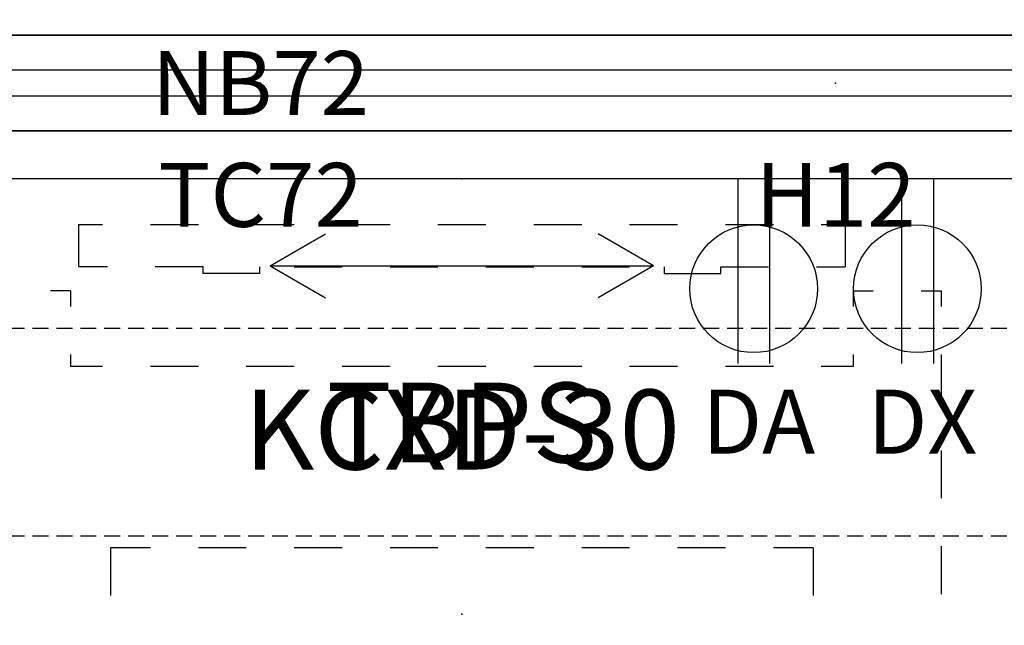
# Model space of a CAD drawing. Units: inches. Extents: x -4 to 234, y 15 to 145.
# Drawn here: x 101 to 131, y 51 to 70 of the extents above; entities that cross this region are included whole.
import ezdxf
from ezdxf.enums import TextEntityAlignment as Align

# ---------------------------------------------------------------- set-up
doc = ezdxf.new("R2010")
doc.units = ezdxf.units.IN
doc.header["$MEASUREMENT"] = 0
doc.linetypes.add('DASHED', pattern=[0.75, 0.5, -0.25])
for name, color, linetype in [('A-FURN', 7, 'Continuous'), ('AFUEL-2D', 5, 'Continuous'), ('AFUEL-2D-TX', 5, 'Continuous'), ('AFUFU-2D-PB', 5, 'Continuous'), ('AFUFU-2D-PB-CV', 3, 'Continuous'), ('AFUFU-2D-PB-CV-TX', 3, 'Continuous'), ('AFUFU-2D-PB-TX', 5, 'Continuous'), ('AFUFU-2D-TB', 2, 'Continuous'), ('AFUFU-2D-TB-BS', 2, 'Continuous'), ('AFUFU-2D-TB-BS-TX', 7, 'Continuous'), ('AFUFU-2D-TB-TX', 2, 'Continuous')]:
    doc.layers.add(name, color=color, linetype=linetype)
doc.styles.get("Standard").update_dxf_attribs({"font": 'arial.ttf'})

# ---------------------------------------------------------------- blocks, each defined once
blk = doc.blocks.new('P_YNB72')
at = {"layer": 'AFUFU-2D-PB'}
for p, q in [((72, 1.5), (0, 1.5)), ((0, -1.5), (72, -1.5))]:
    blk.add_line(p, q, dxfattribs=at)
blk.add_point((36, 0), dxfattribs=at)
at = {"layer": 'AFUFU-2D-PB-TX'}
blk.add_attdef('CAPTG', text='', height=2, dxfattribs=at).set_placement((36, 0), align=Align.MIDDLE_CENTER)
at = {"layer": 'AFUFU-2D-PB-TX', "flags": 1}
for tag in ['CAPPN', 'CAPMG', 'CAPMC', 'CAPQT', 'CAPDH', 'CAPGC']:
    blk.add_attdef(tag, (0, 0), '', height=0.001, dxfattribs=at)
blk = doc.blocks.new('P_YNBTC72')
at = {"layer": 'AFUFU-2D-PB'}
for p, q in [((0, 0.415), (72, 0.415)), ((72, -0.415), (0, -0.415))]:
    blk.add_line(p, q, dxfattribs=at)
at = {"layer": 'AFUFU-2D-PB-TX', "flags": 1}
for tag in ['CAPPN', 'CAPMG', 'CAPMC', 'CAPQT', 'CAPDH', 'CAPGC']:
    blk.add_attdef(tag, (0, 0), '', height=0.001, dxfattribs=at)
at = {"layer": 'AFUFU-2D-PB-TX'}
blk.add_attdef('CAPTG', text='', height=2, dxfattribs=at).set_placement((36, -2.5), align=Align.TOP_CENTER)
blk = doc.blocks.new('P_YNC72D2000')
at = {"layer": 'AFUFU-2D-PB-CV'}
blk.add_line((72, -1.5), (0, -1.5), dxfattribs=at)
for p in [(17.9995, 0), (15.4365, -1.5), (20.5625, -1.5)]:
    blk.add_point(p, dxfattribs=at)
at = {"layer": 'AFUFU-2D-PB-CV-TX', "flags": 1}
for tag in ['CAPPN', 'CAPMG', 'CAPMC', 'CAPQT', 'CAPDH', 'CAPGC']:
    blk.add_attdef(tag, (0, 0), '', height=0.001, dxfattribs=at)
at = {"layer": 'AFUFU-2D-PB-CV-TX'}
blk.add_attdef('CAPTG', text='', height=2, dxfattribs=at).set_placement((4, -2.5), align=Align.TOP_LEFT)
blk = doc.blocks.new('P_YNC72D0200')
at = {"layer": 'AFUFU-2D-PB-CV'}
blk.add_line((72, -1.5), (0, -1.5), dxfattribs=at)
for p in [(54.0005, 0), (51.4375, -1.5), (56.5635, -1.5)]:
    blk.add_point(p, dxfattribs=at)
at = {"layer": 'AFUFU-2D-PB-CV-TX', "flags": 1}
for tag in ['CAPPN', 'CAPMG', 'CAPMC', 'CAPQT', 'CAPDH', 'CAPGC']:
    blk.add_attdef(tag, (0, 0), '', height=0.001, dxfattribs=at)
at = {"layer": 'AFUFU-2D-PB-CV-TX'}
blk.add_attdef('CAPTG', text='', height=2, dxfattribs=at).set_placement((4, -2.5), align=Align.TOP_LEFT)
blk = doc.blocks.new('P_YNREH12')
at = {"layer": 'AFUEL-2D'}
for p in [(-2.563, 1.5), (2.563, 1.5), (0, 0), (-2.563, -1.5), (2.563, -1.5)]:
    blk.add_point(p, dxfattribs=at)
at = {"layer": 'AFUEL-2D-TX', "flags": 1}
for tag in ['CAPPN', 'CAPMG', 'CAPMC', 'CAPQT', 'CAPDH', 'CAPGC']:
    blk.add_attdef(tag, (0, 0), '', height=0.001, dxfattribs=at)
at = {"layer": 'AFUEL-2D-TX'}
blk.add_attdef('CAPTG', text='', height=2, dxfattribs=at).set_placement((0, -2.5), align=Align.TOP_CENTER)
blk = doc.blocks.new('P_KHATTDR5829N')
at = {"layer": 'AFUFU-2D-TB'}
blk.add_line((58.729, 0), (0.729, 0), dxfattribs=at)
at = {"layer": 'AFUFU-2D-TB-TX', "flags": 1}
for tag in ['CAPPN', 'CAPMG', 'CAPMC', 'CAPQT', 'CAPDH', 'CAPGC']:
    blk.add_attdef(tag, (0, 0), '', height=0.001, dxfattribs=at)
at = {"layer": 'AFUFU-2D-TB-TX'}
blk.add_attdef('CAPTG', text='', height=2.5, dxfattribs=at).set_placement((29.729, -27), align=Align.MIDDLE)
blk = doc.blocks.new('P_TBPS24')
at = {"layer": 'AFUEL-2D'}
for p, q in [((-12, 12.2), (-12, 10.869)), ((-12, 12.2), (-11.25, 12.2)), ((-9.75, 12.2), (-8.25, 12.2)), ((-6.75, 12.2), (-5.25, 12.2)), ((-3.75, 12.2), (-2.25, 12.2)), ((-0.75, 12.2), (0.75, 12.2)), ((2.25, 12.2), (3.75, 12.2)), ((5.25, 12.2), (6.75, 12.2)), ((8.25, 12.2), (9.75, 12.2)), ((11.25, 12.2), (12, 12.2)), ((12, 12.2), (12, 10.869)), ((-11.1, 10.869), (-12, 10.869)), ((-8.1, 10.869), (-9.6, 10.869)), ((-8.1, 10.66), (-8.1, 10.869)), ((-6.332, 10.869), (-6.332, 10.66)), ((-5.25, 10.869), (-3.75, 10.869)), ((-2.25, 10.869), (-0.75, 10.869)), ((0.75, 10.869), (2.25, 10.869)), ((3.75, 10.869), (5.25, 10.869)), ((6.332, 10.869), (6.332, 10.66)), ((8.1, 10.869), (9.6, 10.869)), ((8.1, 10.66), (8.1, 10.869)), ((11.1, 10.869), (12, 10.869)), ((-6.332, 10.66), (-8.1, 10.66)), ((6.332, 10.66), (8.1, 10.66))]:
    blk.add_line(p, q, dxfattribs=at)
blk.add_point((0, 0), dxfattribs=at)
at = {"layer": 'AFUEL-2D-TX'}
blk.add_attdef('CAPTG', text='', height=2.5, dxfattribs=at).set_placement((0, 6), align=Align.MIDDLE_CENTER)
at = {"layer": 'AFUEL-2D-TX', "flags": 1}
for tag in ['CAPPN', 'CAPMG', 'CAPMC', 'CAPQT', 'CAPDH', 'CAPGC']:
    blk.add_attdef(tag, (0, 0), '', height=0.001, dxfattribs=at)
blk = doc.blocks.new('P_YNRXDA')
at = {"layer": 'AFUEL-2D'}
for p, q in [((-0.5, -1.5), (-0.5, -7.281)), ((0.5, -1.5), (0.5, -7.281))]:
    blk.add_line(p, q, dxfattribs=at)
blk.add_circle((0, -4.938), 2, dxfattribs=at)
blk.add_point((0, 0), dxfattribs=at)
at = {"layer": 'AFUEL-2D-TX', "flags": 1}
for tag in ['CAPPN', 'CAPMG', 'CAPMC', 'CAPQT', 'CAPDH', 'CAPGC']:
    blk.add_attdef(tag, (0, 0), '', height=0.001, dxfattribs=at)
at = {"layer": 'AFUEL-2D-TX'}
blk.add_attdef('CAPTG', text='', height=2, rotation=0, dxfattribs=at).set_placement((0.156, -10.098), align=Align.CENTER)
blk = doc.blocks.new('P_YNRXDB')
at = {"layer": 'AFUEL-2D'}
for p, q in [((-0.5, -1.5), (-0.5, -7.281)), ((0.5, -1.5), (0.5, -7.281))]:
    blk.add_line(p, q, dxfattribs=at)
blk.add_circle((0, -4.938), 2, dxfattribs=at)
blk.add_point((0, 0), dxfattribs=at)
at = {"layer": 'AFUEL-2D-TX', "flags": 1}
for tag in ['CAPPN', 'CAPMG', 'CAPMC', 'CAPQT', 'CAPDH', 'CAPGC']:
    blk.add_attdef(tag, (0, 0), '', height=0.001, dxfattribs=at)
at = {"layer": 'AFUEL-2D-TX'}
blk.add_attdef('CAPTG', text='', height=2, rotation=0, dxfattribs=at).set_placement((0.156, -10.098), align=Align.CENTER)
blk = doc.blocks.new('P_YNRXDX')
at = {"layer": 'AFUEL-2D'}
for p, q in [((-0.5, -1.5), (-0.5, -7.281)), ((0.5, -1.5), (0.5, -7.281))]:
    blk.add_line(p, q, dxfattribs=at)
blk.add_circle((0, -4.938), 2, dxfattribs=at)
blk.add_point((0, 0), dxfattribs=at)
at = {"layer": 'AFUEL-2D-TX', "flags": 1}
for tag in ['CAPPN', 'CAPMG', 'CAPMC', 'CAPQT', 'CAPDH', 'CAPGC']:
    blk.add_attdef(tag, (0, 0), '', height=0.001, dxfattribs=at)
at = {"layer": 'AFUEL-2D-TX'}
blk.add_attdef('CAPTG', text='', height=2, rotation=0, dxfattribs=at).set_placement((0.156, -10.098), align=Align.CENTER)
blk = doc.blocks.new('P_YNRXDY')
at = {"layer": 'AFUEL-2D'}
for p, q in [((-0.5, -1.5), (-0.5, -7.281)), ((0.5, -1.5), (0.5, -7.281))]:
    blk.add_line(p, q, dxfattribs=at)
blk.add_circle((0, -4.938), 2, dxfattribs=at)
blk.add_point((0, 0), dxfattribs=at)
at = {"layer": 'AFUEL-2D-TX', "flags": 1}
for tag in ['CAPPN', 'CAPMG', 'CAPMC', 'CAPQT', 'CAPDH', 'CAPGC']:
    blk.add_attdef(tag, (0, 0), '', height=0.001, dxfattribs=at)
at = {"layer": 'AFUEL-2D-TX'}
blk.add_attdef('CAPTG', text='', height=2, rotation=0, dxfattribs=at).set_placement((0.156, -10.098), align=Align.CENTER)
blk = doc.blocks.new('P_KHC')
at = {"layer": 'AFUFU-2D-TB-BS'}
for p, q in [((-14.375, -3.5), (-15, -3.5)), ((-15, -3.5), (-15, -3.997)), ((-12.25, -3.5), (-12.875, -3.5)), ((-12.25, -3.5), (-12.25, -3.997)), ((12.25, -3.5), (12.875, -3.5)), ((12.25, -3.5), (12.25, -3.997)), ((14.375, -3.5), (15, -3.5)), ((15, -3.5), (15, -3.997)), ((-15, -5.497), (-15, -6.997)), ((-12.25, -5.497), (-12.25, -5.875)), ((12.25, -5.497), (12.25, -5.875)), ((15, -5.497), (15, -6.997)), ((-11.25, -5.875), (-12.25, -5.875)), ((-8.25, -5.875), (-9.75, -5.875)), ((-5.25, -5.875), (-6.75, -5.875)), ((-2.25, -5.875), (-3.75, -5.875)), ((0.75, -5.875), (-0.75, -5.875)), ((3.75, -5.875), (2.25, -5.875)), ((6.75, -5.875), (5.25, -5.875)), ((9.75, -5.875), (8.25, -5.875)), ((12.25, -5.875), (11.25, -5.875)), ((-15, -8.497), (-15, -9.997)), ((15, -8.497), (15, -9.997)), ((-15, -11.497), (-15, -12.997)), ((-11, -11.542), (-11, -13.042)), ((-9.75, -11.542), (-11, -11.542)), ((-6.75, -11.542), (-8.25, -11.542)), ((-3.75, -11.542), (-5.25, -11.542)), ((-0.75, -11.542), (-2.25, -11.542)), ((2.25, -11.542), (0.75, -11.542)), ((5.25, -11.542), (3.75, -11.542)), ((8.25, -11.542), (6.75, -11.542)), ((11, -11.542), (9.75, -11.542)), ((11, -11.542), (11, -13.042)), ((15, -11.497), (15, -12.997)), ((-15, -14.497), (-15, -15.997)), ((-11, -14.542), (-11, -16.042)), ((11, -14.542), (11, -16.042)), ((15, -14.497), (15, -15.997)), ((-15, -17.497), (-15, -18.997)), ((-11, -17.542), (-11, -18.997)), ((11, -17.542), (11, -18.997)), ((15, -17.497), (15, -18.997)), ((-14.25, -18.997), (-15, -18.997)), ((-11.25, -18.997), (-12.75, -18.997)), ((-8.25, -18.997), (-9.75, -18.997)), ((-5.25, -18.997), (-6.75, -18.997)), ((-2.25, -18.997), (-3.75, -18.997)), ((0.75, -18.997), (-0.75, -18.997)), ((3.75, -18.997), (2.25, -18.997)), ((6.75, -18.997), (5.25, -18.997)), ((9.75, -18.997), (8.25, -18.997)), ((12.75, -18.997), (11.25, -18.997)), ((15, -18.997), (14.25, -18.997))]:
    blk.add_line(p, q, dxfattribs=at)
blk.add_point((0, 0), dxfattribs=at)
at = {"layer": 'AFUFU-2D-TB-BS-TX', "flags": 1}
for tag in ['CAPPN', 'CAPMG', 'CAPMC', 'CAPQT', 'CAPDH', 'CAPGC']:
    blk.add_attdef(tag, (0, 0), '', height=0.001, dxfattribs=at)
at = {"layer": 'AFUFU-2D-TB-BS-TX'}
blk.add_attdef('CAPTG', text='', height=2.5, dxfattribs=at).set_placement((0, -21.625), align=Align.MIDDLE_CENTER)
blk = doc.blocks.new('KCXA44GD')
at = {"layer": 'AFUFU-2D-TB-BS'}
for p, q in [((24, -2.704), (25.732, -1.704)), ((36, -2.704), (34.268, -1.704)), ((24, -2.704), (36, -2.704)), ((24, -2.704), (25.732, -3.704)), ((36, -2.704), (34.268, -3.704))]:
    blk.add_line(p, q, dxfattribs=at)
at = {"layer": 'AFUFU-2D-TB-BS', "linetype": 'DASHED'}
for p, q in [((7.555, -4.658), (52.445, -4.658)), ((7.555, -11.153), (52.445, -11.153))]:
    blk.add_line(p, q, dxfattribs=at)
blk = doc.blocks.new('KHATB2CEXA30GD_PLANVIEW_CXDBASE30-58_____HEIGHT_____1_____WIDTH_____58')
at = {"layer": 'A-FURN'}
blk.add_blockref('KCXA44GD', (0, 0), dxfattribs=at)
blk = doc.blocks.new('KHATB2CEXA30GD_PLANVIEW_KHATB2CEXA30GD_____HEIGHT_____1_____WIDTH_____58')
at = {"layer": 'A-FURN'}
blk.add_blockref('KHATB2CEXA30GD_PLANVIEW_CXDBASE30-58_____HEIGHT_____1_____WIDTH_____58', (0, 0), dxfattribs=at)
blk = doc.blocks.new('P_KHATB2CEXA30GD_____XI_____XO_____HEIGHT_____1_____WIDTH_____58')
at = {"layer": 'A-FURN'}
blk.add_blockref('KHATB2CEXA30GD_PLANVIEW_KHATB2CEXA30GD_____HEIGHT_____1_____WIDTH_____58', (0, 0), dxfattribs=at)
at = {"layer": 'AFUFU-2D-TB-BS-TX', "flags": 1}
for tag in ['CAPPN', 'CAPMG', 'CAPMC', 'CAPQT', 'CAPDH']:
    blk.add_attdef(tag, (0, 0), '', height=0.001, dxfattribs=at)
at = {"layer": 'AFUFU-2D-TB-BS-TX'}
blk.add_attdef('CAPTG', text='', height=2.5, dxfattribs=at).set_placement((30, -9.858), align=Align.BOTTOM_CENTER)

msp = doc.modelspace()

# ---------------------------------------------------------------- block references
at = {"layer": 'A-FURN', "rotation": 180}
for name, p, values in [('P_YNRXDB', (123.629, 69.5), {'CAPTG': 'DB'}), ('P_YNRXDY', (128.755, 69.5), {'CAPTG': 'DY'})]:
    msp.add_blockref(name, p, dxfattribs=at).add_auto_attribs(values)
msp.add_blockref('P_YNC72D2000', (144.192, 68), dxfattribs=at)
at = {"layer": 'A-FURN'}
for name, p, values in [('P_YNB72', (72.192, 68), {'CAPTG': 'NB72'}), ('P_YNREH12', (126.192, 68), {'CAPTG': 'H12'}), ('P_YNBTC72', (72.192, 68), {'CAPTG': 'TC72'}), ('P_YNRXDA', (123.629, 66.5), {'CAPTG': 'DA'}), ('P_YNRXDX', (128.755, 66.5), {'CAPTG': 'DX'}), ('P_KHATB2CEXA30GD_____XI_____XO_____HEIGHT_____1_____WIDTH_____58', (84.497, 64.981), {'CAPTG': 'KCXD-30'}), ('P_KHC', (114.497, 65), {'CAPTG': 'KHC'}), ('P_TBPS24', (114.497, 51.374), {'CAPTG': 'TBPS'})]:
    msp.add_blockref(name, p, dxfattribs=at).add_auto_attribs(values)
for name, p in [('P_YNC72D0200', (72.192, 68)), ('P_KHATTDR5829N', (84.768, 65))]:
    msp.add_blockref(name, p, dxfattribs=at)

doc.saveas('drawing.dxf')
